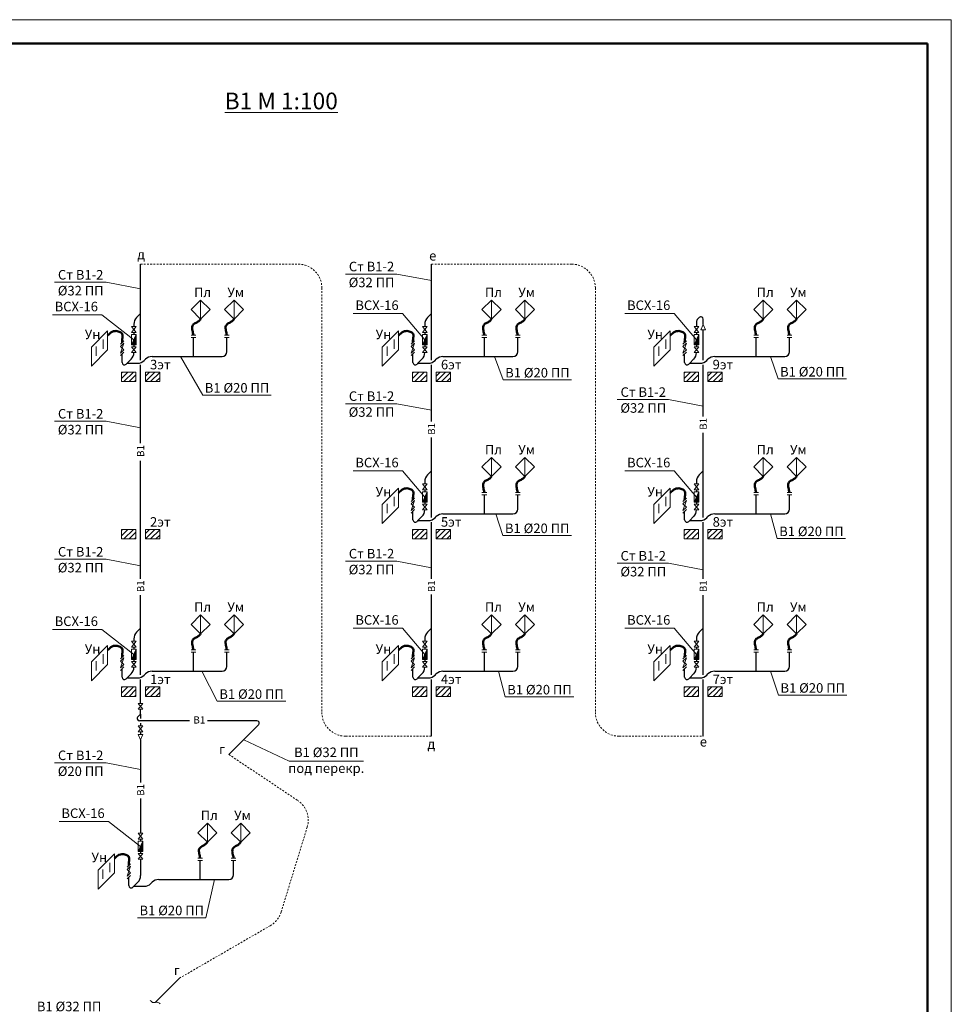
# Model space of a CAD drawing. Units: millimetres. Extents: x -16 to 2576, y 284 to 1576.
# Drawn here: x 1181 to 1376, y 497 to 704 of the extents above; entities that cross this region are included whole.
import ezdxf

# ---------------------------------------------------------------- set-up
doc = ezdxf.new("R2010")
doc.units = ezdxf.units.MM
doc.header["$LTSCALE"] = 0.5
doc.linetypes.add('JIS_02_0.7', pattern=[1.35, 0.75, -0.6])
doc.layers.get('0').update_dxf_attribs({"lineweight": 15})
doc.layers.add('В1', color=150, linetype='Continuous', lineweight=30)
doc.styles.add('ГОСТ20', font='isocpeui.ttf', dxfattribs={"height": 2})
doc.styles.add('ГОСТ25', font='isocpeui.ttf', dxfattribs={"height": 2.5})

msp = doc.modelspace()

# ---------------------------------------------------------------- hatches: boundary and pattern name
at = {"lineweight": 5}
h = msp.add_hatch(dxfattribs=at)
h.set_pattern_fill('ANSI31', color=256, scale=0.25, style=0)
h.set_pattern_definition([(45, (-118.503, 181.9414), (-0.561266, 0.561266), [])])
h.paths.add_polyline_path([(1202.305, 629.65), (1202.305, 627.65), (1205.305, 627.65), (1205.305, 629.65)])
h.paths.add_polyline_path([(1207.305, 629.65), (1207.305, 627.65), (1210.305, 627.65), (1210.305, 629.65)])
h = msp.add_hatch(dxfattribs=at)
h.set_pattern_fill('ANSI31', color=256, scale=0.25, style=0)
h.set_pattern_definition([(45, (-57.50654, 181.9414), (-0.561266, 0.561266), [])])
h.paths.add_polyline_path([(1263.301, 629.65), (1263.301, 627.65), (1266.301, 627.65), (1266.301, 629.65)])
h.paths.add_polyline_path([(1268.301, 629.65), (1268.301, 627.65), (1271.301, 627.65), (1271.301, 629.65)])
h = msp.add_hatch(dxfattribs=at)
h.set_pattern_fill('ANSI31', color=256, scale=0.25, style=0)
h.set_pattern_definition([(45, (-0.5285, 181.9414), (-0.561266, 0.561266), [])])
h.paths.add_polyline_path([(1320.279, 629.65), (1320.279, 627.65), (1323.279, 627.65), (1323.279, 629.65)])
h.paths.add_polyline_path([(1325.279, 629.65), (1325.279, 627.65), (1328.279, 627.65), (1328.279, 629.65)])
h = msp.add_hatch(dxfattribs=at)
h.set_pattern_fill('ANSI31', color=256, scale=0.25, style=0)
h.set_pattern_definition([(45, (-118.503, 148.9414), (-0.561266, 0.561266), [])])
h.paths.add_polyline_path([(1202.305, 596.65), (1202.305, 594.65), (1205.305, 594.65), (1205.305, 596.65)])
h.paths.add_polyline_path([(1207.305, 596.65), (1207.305, 594.65), (1210.305, 594.65), (1210.305, 596.65)])
h = msp.add_hatch(dxfattribs=at)
h.set_pattern_fill('ANSI31', color=256, scale=0.25, style=0)
h.set_pattern_definition([(45, (-57.50654, 148.9414), (-0.561266, 0.561266), [])])
h.paths.add_polyline_path([(1263.301, 596.65), (1263.301, 594.65), (1266.301, 594.65), (1266.301, 596.65)])
h.paths.add_polyline_path([(1268.301, 596.65), (1268.301, 594.65), (1271.301, 594.65), (1271.301, 596.65)])
h = msp.add_hatch(dxfattribs=at)
h.set_pattern_fill('ANSI31', color=256, scale=0.25, style=0)
h.set_pattern_definition([(45, (-0.5285, 148.9414), (-0.561266, 0.561266), [])])
h.paths.add_polyline_path([(1320.279, 596.65), (1320.279, 594.65), (1323.279, 594.65), (1323.279, 596.65)])
h.paths.add_polyline_path([(1325.279, 596.65), (1325.279, 594.65), (1328.279, 594.65), (1328.279, 596.65)])
h = msp.add_hatch(dxfattribs=at)
h.set_pattern_fill('ANSI31', color=256, scale=0.25, style=0)
h.set_pattern_definition([(45, (-118.503, 115.9414), (-0.561266, 0.561266), [])])
h.paths.add_polyline_path([(1202.305, 563.65), (1202.305, 561.65), (1205.305, 561.65), (1205.305, 563.65)])
h.paths.add_polyline_path([(1207.305, 563.65), (1207.305, 561.65), (1210.305, 561.65), (1210.305, 563.65)])
h = msp.add_hatch(dxfattribs=at)
h.set_pattern_fill('ANSI31', color=256, scale=0.25, style=0)
h.set_pattern_definition([(45, (-57.50654, 115.9414), (-0.561266, 0.561266), [])])
h.paths.add_polyline_path([(1263.301, 563.65), (1263.301, 561.65), (1266.301, 561.65), (1266.301, 563.65)])
h.paths.add_polyline_path([(1268.301, 563.65), (1268.301, 561.65), (1271.301, 561.65), (1271.301, 563.65)])
h = msp.add_hatch(dxfattribs=at)
h.set_pattern_fill('ANSI31', color=256, scale=0.25, style=0)
h.set_pattern_definition([(45, (-0.5285, 115.9414), (-0.561266, 0.561266), [])])
h.paths.add_polyline_path([(1320.279, 563.65), (1320.279, 561.65), (1323.279, 561.65), (1323.279, 563.65)])
h.paths.add_polyline_path([(1325.279, 563.65), (1325.279, 561.65), (1328.279, 561.65), (1328.279, 563.65)])
at = {"layer": 'В1'}
for points in [[(1204.391, 635.352), (1205.391, 635.352), (1205.391, 637.552)], [(1265.387, 635.352), (1266.387, 635.352), (1266.387, 637.552)], [(1322.365, 635.352), (1323.365, 635.352), (1323.365, 637.552)], [(1265.387, 602.352), (1266.387, 602.352), (1266.387, 604.552)], [(1322.365, 602.352), (1323.365, 602.352), (1323.365, 604.552)], [(1204.391, 569.352), (1205.391, 569.352), (1205.391, 571.552)], [(1265.387, 569.352), (1266.387, 569.352), (1266.387, 571.552)], [(1322.365, 569.352), (1323.365, 569.352), (1323.365, 571.552)], [(1205.805, 529.091), (1206.805, 529.091), (1206.805, 531.291)]]:
    msp.add_hatch(color=256, dxfattribs=at).paths.add_polyline_path(points)

# ---------------------------------------------------------------- linework, layer by layer
at = {"lineweight": 50}
for p, q in [((1099.305, 698.562), (1371.305, 698.562)), ((1371.305, 698.562), (1371.305, 288.562))]:
    msp.add_line(p, q, dxfattribs=at)
at = {"color": 2, "linetype": 'JIS_02_0.7', "lineweight": 9}
for p, q in [((1206.305, 652.293), (1239.321, 652.293)), ((1267.301, 652.293), (1296.669, 652.293)), ((1244.321, 647.293), (1244.321, 558.293)), ((1301.669, 647.293), (1301.669, 558.293)), ((1249.321, 553.293), (1267.301, 553.293)), ((1306.669, 553.293), (1324.279, 553.293)), ((1224.82, 549.446), (1239.232, 539.831)), ((1241.236, 534.203), (1235.772, 516.412)), ((1214.447, 502.543), (1233.494, 513.551))]:
    msp.add_line(p, q, dxfattribs=at)
for p, q in [((1216.893, 642.752), (1218.893, 644.752)), ((1218.893, 644.752), (1220.893, 642.752)), ((1218.893, 640.752), (1218.893, 644.752)), ((1223.893, 642.752), (1225.893, 644.752)), ((1225.893, 644.752), (1227.893, 642.752)), ((1225.893, 640.752), (1225.893, 644.752)), ((1277.89, 642.752), (1279.89, 644.752)), ((1279.89, 644.752), (1281.89, 642.752)), ((1279.89, 640.752), (1279.89, 644.752)), ((1284.89, 642.752), (1286.89, 644.752)), ((1286.89, 644.752), (1288.89, 642.752)), ((1286.89, 640.752), (1286.89, 644.752)), ((1334.868, 642.752), (1336.868, 644.752)), ((1336.868, 644.752), (1338.868, 642.752)), ((1336.868, 640.752), (1336.868, 644.752)), ((1341.868, 642.752), (1343.868, 644.752)), ((1343.868, 644.752), (1345.868, 642.752)), ((1343.868, 640.752), (1343.868, 644.752)), ((1218.893, 640.752), (1216.893, 642.752)), ((1220.893, 642.752), (1218.893, 640.752)), ((1225.893, 640.752), (1223.893, 642.752)), ((1227.893, 642.752), (1225.893, 640.752)), ((1279.89, 640.752), (1277.89, 642.752)), ((1281.89, 642.752), (1279.89, 640.752)), ((1286.89, 640.752), (1284.89, 642.752)), ((1288.89, 642.752), (1286.89, 640.752)), ((1336.868, 640.752), (1334.868, 642.752)), ((1338.868, 642.752), (1336.868, 640.752)), ((1343.868, 640.752), (1341.868, 642.752)), ((1345.868, 642.752), (1343.868, 640.752)), ((1195.975, 634.881), (1199.393, 638.3)), ((1199.393, 634.3), (1199.393, 638.3)), ((1256.971, 634.881), (1260.39, 638.3)), ((1260.39, 634.3), (1260.39, 638.3)), ((1313.949, 634.881), (1317.368, 638.3)), ((1317.368, 634.3), (1317.368, 638.3)), ((1198.458, 636.462), (1198.458, 634.503)), ((1259.455, 636.462), (1259.455, 634.503)), ((1316.433, 636.462), (1316.433, 634.503)), ((1195.975, 630.881), (1195.975, 634.881)), ((1195.975, 630.881), (1199.393, 634.3)), ((1197, 635.004), (1197, 633.045)), ((1256.971, 630.881), (1256.971, 634.881)), ((1256.971, 630.881), (1260.39, 634.3)), ((1257.997, 635.004), (1257.997, 633.045)), ((1313.949, 630.881), (1313.949, 634.881)), ((1313.949, 630.881), (1317.368, 634.3)), ((1314.975, 635.004), (1314.975, 633.045)), ((1202.305, 627.65), (1202.305, 629.65)), ((1202.305, 629.65), (1205.305, 629.65)), ((1205.305, 629.65), (1205.305, 627.65)), ((1207.305, 629.65), (1207.305, 627.65)), ((1210.305, 629.65), (1207.305, 629.65)), ((1210.305, 627.65), (1210.305, 629.65)), ((1263.301, 627.65), (1263.301, 629.65)), ((1263.301, 629.65), (1266.301, 629.65)), ((1266.301, 629.65), (1266.301, 627.65)), ((1268.301, 629.65), (1268.301, 627.65)), ((1271.301, 629.65), (1268.301, 629.65)), ((1271.301, 627.65), (1271.301, 629.65)), ((1320.279, 627.65), (1320.279, 629.65)), ((1320.279, 629.65), (1323.279, 629.65)), ((1323.279, 629.65), (1323.279, 627.65)), ((1325.279, 629.65), (1325.279, 627.65)), ((1328.279, 629.65), (1325.279, 629.65)), ((1328.279, 627.65), (1328.279, 629.65)), ((1205.305, 627.65), (1202.305, 627.65)), ((1207.305, 627.65), (1210.305, 627.65)), ((1266.301, 627.65), (1263.301, 627.65)), ((1268.301, 627.65), (1271.301, 627.65)), ((1323.279, 627.65), (1320.279, 627.65)), ((1325.279, 627.65), (1328.279, 627.65)), ((1277.89, 609.752), (1279.89, 611.752)), ((1279.89, 611.752), (1281.89, 609.752)), ((1279.89, 607.752), (1279.89, 611.752)), ((1284.89, 609.752), (1286.89, 611.752)), ((1286.89, 611.752), (1288.89, 609.752)), ((1286.89, 607.752), (1286.89, 611.752)), ((1334.868, 609.752), (1336.868, 611.752)), ((1336.868, 611.752), (1338.868, 609.752)), ((1336.868, 607.752), (1336.868, 611.752)), ((1341.868, 609.752), (1343.868, 611.752)), ((1343.868, 611.752), (1345.868, 609.752)), ((1343.868, 607.752), (1343.868, 611.752)), ((1279.89, 607.752), (1277.89, 609.752)), ((1281.89, 609.752), (1279.89, 607.752)), ((1286.89, 607.752), (1284.89, 609.752)), ((1288.89, 609.752), (1286.89, 607.752)), ((1336.868, 607.752), (1334.868, 609.752)), ((1338.868, 609.752), (1336.868, 607.752)), ((1343.868, 607.752), (1341.868, 609.752)), ((1345.868, 609.752), (1343.868, 607.752)), ((1256.971, 601.881), (1260.39, 605.3)), ((1260.39, 601.3), (1260.39, 605.3)), ((1313.949, 601.881), (1317.368, 605.3)), ((1317.368, 601.3), (1317.368, 605.3)), ((1259.455, 603.462), (1259.455, 601.503)), ((1316.433, 603.462), (1316.433, 601.503)), ((1256.971, 597.881), (1256.971, 601.881)), ((1256.971, 597.881), (1260.39, 601.3)), ((1257.997, 602.004), (1257.997, 600.045)), ((1313.949, 597.881), (1313.949, 601.881)), ((1313.949, 597.881), (1317.368, 601.3)), ((1314.975, 602.004), (1314.975, 600.045)), ((1202.305, 594.65), (1202.305, 596.65)), ((1202.305, 596.65), (1205.305, 596.65)), ((1205.305, 596.65), (1205.305, 594.65)), ((1207.305, 596.65), (1207.305, 594.65)), ((1210.305, 596.65), (1207.305, 596.65)), ((1210.305, 594.65), (1210.305, 596.65)), ((1263.301, 594.65), (1263.301, 596.65)), ((1263.301, 596.65), (1266.301, 596.65)), ((1266.301, 596.65), (1266.301, 594.65)), ((1268.301, 596.65), (1268.301, 594.65)), ((1271.301, 596.65), (1268.301, 596.65)), ((1271.301, 594.65), (1271.301, 596.65)), ((1320.279, 594.65), (1320.279, 596.65)), ((1320.279, 596.65), (1323.279, 596.65)), ((1323.279, 596.65), (1323.279, 594.65)), ((1325.279, 596.65), (1325.279, 594.65)), ((1328.279, 596.65), (1325.279, 596.65)), ((1328.279, 594.65), (1328.279, 596.65)), ((1205.305, 594.65), (1202.305, 594.65)), ((1207.305, 594.65), (1210.305, 594.65)), ((1266.301, 594.65), (1263.301, 594.65)), ((1268.301, 594.65), (1271.301, 594.65)), ((1323.279, 594.65), (1320.279, 594.65)), ((1325.279, 594.65), (1328.279, 594.65)), ((1216.893, 576.752), (1218.893, 578.752)), ((1218.893, 578.752), (1220.893, 576.752)), ((1218.893, 574.752), (1218.893, 578.752)), ((1223.893, 576.752), (1225.893, 578.752)), ((1225.893, 578.752), (1227.893, 576.752)), ((1225.893, 574.752), (1225.893, 578.752)), ((1277.89, 576.752), (1279.89, 578.752)), ((1279.89, 578.752), (1281.89, 576.752)), ((1279.89, 574.752), (1279.89, 578.752)), ((1284.89, 576.752), (1286.89, 578.752)), ((1286.89, 578.752), (1288.89, 576.752)), ((1286.89, 574.752), (1286.89, 578.752)), ((1334.868, 576.752), (1336.868, 578.752)), ((1336.868, 578.752), (1338.868, 576.752)), ((1336.868, 574.752), (1336.868, 578.752)), ((1341.868, 576.752), (1343.868, 578.752)), ((1343.868, 578.752), (1345.868, 576.752)), ((1343.868, 574.752), (1343.868, 578.752)), ((1218.893, 574.752), (1216.893, 576.752)), ((1220.893, 576.752), (1218.893, 574.752)), ((1225.893, 574.752), (1223.893, 576.752)), ((1227.893, 576.752), (1225.893, 574.752)), ((1279.89, 574.752), (1277.89, 576.752)), ((1281.89, 576.752), (1279.89, 574.752)), ((1286.89, 574.752), (1284.89, 576.752)), ((1288.89, 576.752), (1286.89, 574.752)), ((1336.868, 574.752), (1334.868, 576.752)), ((1338.868, 576.752), (1336.868, 574.752)), ((1343.868, 574.752), (1341.868, 576.752)), ((1345.868, 576.752), (1343.868, 574.752)), ((1195.975, 568.881), (1199.393, 572.3)), ((1199.393, 568.3), (1199.393, 572.3)), ((1256.971, 568.881), (1260.39, 572.3)), ((1260.39, 568.3), (1260.39, 572.3)), ((1313.949, 568.881), (1317.368, 572.3)), ((1317.368, 568.3), (1317.368, 572.3)), ((1198.458, 570.462), (1198.458, 568.503)), ((1259.455, 570.462), (1259.455, 568.503)), ((1316.433, 570.462), (1316.433, 568.503)), ((1195.975, 564.881), (1195.975, 568.881)), ((1195.975, 564.881), (1199.393, 568.3)), ((1197, 569.004), (1197, 567.045)), ((1256.971, 564.881), (1256.971, 568.881)), ((1256.971, 564.881), (1260.39, 568.3)), ((1257.997, 569.004), (1257.997, 567.045)), ((1313.949, 564.881), (1313.949, 568.881)), ((1313.949, 564.881), (1317.368, 568.3)), ((1314.975, 569.004), (1314.975, 567.045)), ((1202.305, 561.65), (1202.305, 563.65)), ((1202.305, 563.65), (1205.305, 563.65)), ((1205.305, 563.65), (1205.305, 561.65)), ((1207.305, 563.65), (1207.305, 561.65)), ((1210.305, 563.65), (1207.305, 563.65)), ((1210.305, 561.65), (1210.305, 563.65)), ((1263.301, 561.65), (1263.301, 563.65)), ((1263.301, 563.65), (1266.301, 563.65)), ((1266.301, 563.65), (1266.301, 561.65)), ((1268.301, 563.65), (1268.301, 561.65)), ((1271.301, 563.65), (1268.301, 563.65)), ((1271.301, 561.65), (1271.301, 563.65)), ((1320.279, 561.65), (1320.279, 563.65)), ((1320.279, 563.65), (1323.279, 563.65)), ((1323.279, 563.65), (1323.279, 561.65)), ((1325.279, 563.65), (1325.279, 561.65)), ((1328.279, 563.65), (1325.279, 563.65)), ((1328.279, 561.65), (1328.279, 563.65)), ((1205.305, 561.65), (1202.305, 561.65)), ((1207.305, 561.65), (1210.305, 561.65)), ((1266.301, 561.65), (1263.301, 561.65)), ((1268.301, 561.65), (1271.301, 561.65)), ((1323.279, 561.65), (1320.279, 561.65)), ((1325.279, 561.65), (1328.279, 561.65)), ((1218.308, 533.055), (1220.308, 535.055)), ((1220.308, 535.055), (1222.308, 533.055)), ((1220.308, 531.055), (1220.308, 535.055)), ((1225.308, 533.055), (1227.308, 535.055)), ((1227.308, 535.055), (1229.308, 533.055)), ((1227.308, 531.055), (1227.308, 535.055)), ((1220.308, 531.055), (1218.308, 533.055)), ((1222.308, 533.055), (1220.308, 531.055)), ((1227.308, 531.055), (1225.308, 533.055)), ((1229.308, 533.055), (1227.308, 531.055)), ((1197.389, 525.184), (1200.808, 528.603)), ((1199.872, 526.764), (1199.872, 524.805)), ((1200.808, 524.603), (1200.808, 528.603)), ((1197.389, 521.184), (1197.389, 525.184)), ((1197.389, 521.184), (1200.808, 524.603)), ((1198.415, 525.306), (1198.415, 523.348))]:
    msp.add_line(p, q)
for centre, start, end in [((1239.321, 647.293), 0, 90), ((1296.669, 647.293), 0, 90), ((1249.321, 558.293), 180, 270), ((1306.669, 558.293), 180, 270), ((1236.457, 535.671), 342.92667, 56.29116), ((1230.992, 517.88), 300.02477, 342.92667)]:
    msp.add_arc(centre, 5, start, end, dxfattribs=at)
at = {"layer": 'Defpoints', "color": 2, "lineweight": 0}
for p, q in [((1079.305, 703.562), (1376.305, 703.562)), ((1376.305, 703.562), (1376.305, 283.562))]:
    msp.add_line(p, q, dxfattribs=at)
at = {"layer": 'В1'}
for p, q in [((1206.305, 641.936), (1206.305, 652.293)), ((1267.301, 641.936), (1267.301, 652.293)), ((1206.305, 641.936), (1205.476, 641.108)), ((1206.305, 632.166), (1206.305, 641.936)), ((1267.301, 641.936), (1266.473, 641.108)), ((1267.301, 632.166), (1267.301, 641.936)), ((1323.426, 641.083), (1323.158, 640.815)), ((1324.279, 639.639), (1324.279, 640.729)), ((1204.891, 639.693), (1204.891, 639.191)), ((1265.887, 639.693), (1265.887, 639.191)), ((1322.865, 640.108), (1322.865, 639.191)), ((1324.279, 632.166), (1324.279, 638.515)), ((1204.891, 637.991), (1204.891, 637.552)), ((1204.891, 637.991), (1204.891, 637.552)), ((1217.391, 632.928), (1217.391, 636.928)), ((1224.391, 633.928), (1224.391, 636.928)), ((1265.887, 637.991), (1265.887, 637.552)), ((1265.887, 637.991), (1265.887, 637.552)), ((1278.387, 632.928), (1278.387, 636.928)), ((1285.387, 633.928), (1285.387, 636.928)), ((1322.865, 637.991), (1322.865, 637.552)), ((1322.865, 637.991), (1322.865, 637.552)), ((1335.365, 632.928), (1335.365, 636.928)), ((1342.365, 633.928), (1342.365, 636.928)), ((1204.891, 635.352), (1204.891, 634.957)), ((1204.891, 635.352), (1204.891, 634.957)), ((1265.887, 635.352), (1265.887, 634.957)), ((1265.887, 635.352), (1265.887, 634.957)), ((1322.865, 635.352), (1322.865, 634.957)), ((1322.865, 635.352), (1322.865, 634.957)), ((1202.416, 631.66), (1202.416, 633.453)), ((1204.305, 632.342), (1203.476, 631.514)), ((1207.062, 632.1), (1207.305, 632.342)), ((1208.719, 632.928), (1217.391, 632.928)), ((1217.391, 632.928), (1223.391, 632.928)), ((1263.412, 631.66), (1263.412, 633.453)), ((1265.301, 632.342), (1264.473, 631.514)), ((1268.059, 632.1), (1268.301, 632.342)), ((1269.715, 632.928), (1278.387, 632.928)), ((1278.387, 632.928), (1284.387, 632.928)), ((1320.39, 631.66), (1320.39, 633.453)), ((1322.279, 632.342), (1321.451, 631.514)), ((1325.037, 632.1), (1325.279, 632.342)), ((1326.694, 632.928), (1335.365, 632.928)), ((1335.365, 632.928), (1341.365, 632.928)), ((1203.476, 631.514), (1203.269, 631.307)), ((1203.476, 631.514), (1205.648, 631.514)), ((1206.305, 629.65), (1206.305, 631.166)), ((1264.473, 631.514), (1264.266, 631.307)), ((1264.473, 631.514), (1266.644, 631.514)), ((1267.301, 629.65), (1267.301, 631.166)), ((1321.451, 631.514), (1321.244, 631.307)), ((1321.451, 631.514), (1323.622, 631.514)), ((1324.279, 629.65), (1324.279, 631.166)), ((1206.305, 614.759), (1206.305, 629.65)), ((1267.301, 619.293), (1267.301, 629.65)), ((1324.279, 620.315), (1324.279, 629.65)), ((1267.301, 608.936), (1267.301, 615.949)), ((1324.279, 608.936), (1324.279, 616.912)), ((1206.305, 596.65), (1206.305, 611.076)), ((1267.301, 608.936), (1266.473, 608.108)), ((1267.301, 599.166), (1267.301, 608.936)), ((1324.279, 608.936), (1323.451, 608.108)), ((1324.279, 599.166), (1324.279, 608.936)), ((1265.887, 606.693), (1265.887, 606.191)), ((1322.865, 606.693), (1322.865, 606.191)), ((1265.887, 604.991), (1265.887, 604.552)), ((1265.887, 604.991), (1265.887, 604.552)), ((1278.387, 599.928), (1278.387, 603.928)), ((1285.387, 600.928), (1285.387, 603.928)), ((1322.865, 604.991), (1322.865, 604.552)), ((1322.865, 604.991), (1322.865, 604.552)), ((1335.365, 599.928), (1335.365, 603.928)), ((1342.365, 600.928), (1342.365, 603.928)), ((1265.887, 602.352), (1265.887, 601.957)), ((1265.887, 602.352), (1265.887, 601.957)), ((1322.865, 602.352), (1322.865, 601.957)), ((1322.865, 602.352), (1322.865, 601.957)), ((1263.412, 598.66), (1263.412, 600.453)), ((1265.301, 599.342), (1264.473, 598.514)), ((1268.059, 599.1), (1268.301, 599.342)), ((1269.715, 599.928), (1278.387, 599.928)), ((1278.387, 599.928), (1284.387, 599.928)), ((1320.39, 598.66), (1320.39, 600.453)), ((1322.279, 599.342), (1321.451, 598.514)), ((1325.037, 599.1), (1325.279, 599.342)), ((1326.694, 599.928), (1335.365, 599.928)), ((1335.365, 599.928), (1341.365, 599.928)), ((1264.473, 598.514), (1264.266, 598.307)), ((1264.473, 598.514), (1266.644, 598.514)), ((1267.301, 596.65), (1267.301, 598.166)), ((1321.451, 598.514), (1321.244, 598.307)), ((1321.451, 598.514), (1323.622, 598.514)), ((1324.279, 596.65), (1324.279, 598.166)), ((1206.305, 586.293), (1206.305, 596.65)), ((1267.301, 586.293), (1267.301, 596.65)), ((1324.279, 586.293), (1324.279, 596.65)), ((1206.305, 575.936), (1206.305, 582.903)), ((1267.301, 575.936), (1267.301, 582.984)), ((1324.279, 575.936), (1324.279, 582.863)), ((1206.305, 575.936), (1205.476, 575.108)), ((1206.305, 566.166), (1206.305, 575.936)), ((1267.301, 575.936), (1266.473, 575.108)), ((1267.301, 566.166), (1267.301, 575.936)), ((1324.279, 575.936), (1323.451, 575.108)), ((1324.279, 566.166), (1324.279, 575.936)), ((1204.891, 573.693), (1204.891, 573.191)), ((1265.887, 573.693), (1265.887, 573.191)), ((1322.865, 573.693), (1322.865, 573.191)), ((1204.891, 571.991), (1204.891, 571.552)), ((1204.891, 571.991), (1204.891, 571.552)), ((1217.391, 566.928), (1217.391, 570.928)), ((1224.391, 567.928), (1224.391, 570.928)), ((1265.887, 571.991), (1265.887, 571.552)), ((1265.887, 571.991), (1265.887, 571.552)), ((1278.387, 566.928), (1278.387, 570.928)), ((1285.387, 567.928), (1285.387, 570.928)), ((1322.865, 571.991), (1322.865, 571.552)), ((1322.865, 571.991), (1322.865, 571.552)), ((1335.365, 566.928), (1335.365, 570.928)), ((1342.365, 567.928), (1342.365, 570.928)), ((1204.891, 569.352), (1204.891, 568.957)), ((1204.891, 569.352), (1204.891, 568.957)), ((1265.887, 569.352), (1265.887, 568.957)), ((1265.887, 569.352), (1265.887, 568.957)), ((1322.865, 569.352), (1322.865, 568.957)), ((1322.865, 569.352), (1322.865, 568.957)), ((1202.416, 565.66), (1202.416, 567.453)), ((1204.305, 566.342), (1203.476, 565.514)), ((1207.062, 566.1), (1207.305, 566.342)), ((1208.719, 566.928), (1217.391, 566.928)), ((1217.391, 566.928), (1223.391, 566.928)), ((1263.412, 565.66), (1263.412, 567.453)), ((1265.301, 566.342), (1264.473, 565.514)), ((1268.059, 566.1), (1268.301, 566.342)), ((1269.715, 566.928), (1278.387, 566.928)), ((1278.387, 566.928), (1284.387, 566.928)), ((1320.39, 565.66), (1320.39, 567.453)), ((1322.279, 566.342), (1321.451, 565.514)), ((1325.037, 566.1), (1325.279, 566.342)), ((1326.694, 566.928), (1335.365, 566.928)), ((1335.365, 566.928), (1341.365, 566.928)), ((1203.476, 565.514), (1203.269, 565.307)), ((1203.476, 565.514), (1205.648, 565.514)), ((1206.305, 563.65), (1206.305, 565.166)), ((1264.473, 565.514), (1264.266, 565.307)), ((1264.473, 565.514), (1266.644, 565.514)), ((1267.301, 563.65), (1267.301, 565.166)), ((1321.451, 565.514), (1321.244, 565.307)), ((1321.451, 565.514), (1323.622, 565.514)), ((1324.279, 563.65), (1324.279, 565.166)), ((1206.305, 560.131), (1206.305, 563.65)), ((1267.301, 553.293), (1267.301, 563.65)), ((1324.279, 553.293), (1324.279, 563.65)), ((1205.744, 557.37), (1206.305, 557.931)), ((1206.305, 557.931), (1206.305, 558.931)), ((1206.305, 557.931), (1206.305, 557.017)), ((1216.575, 556.517), (1206.098, 556.517)), ((1206.305, 556.017), (1206.305, 555.431)), ((1230.683, 556.517), (1220.337, 556.517)), ((1224.82, 549.446), (1231.037, 555.663)), ((1206.305, 554.231), (1206.305, 553.629)), ((1206.305, 552.505), (1206.305, 543.58)), ((1206.305, 540.257), (1206.305, 532.929)), ((1206.305, 531.729), (1206.305, 531.291)), ((1206.305, 531.729), (1206.305, 531.291)), ((1206.305, 529.091), (1206.305, 528.695)), ((1206.305, 529.091), (1206.305, 528.695)), ((1206.305, 527.495), (1206.305, 524.059)), ((1218.805, 523.231), (1218.805, 527.231)), ((1225.805, 524.231), (1225.805, 527.231)), ((1203.83, 521.963), (1203.83, 523.756)), ((1205.719, 522.645), (1204.891, 521.817)), ((1208.476, 522.402), (1208.719, 522.645)), ((1210.133, 523.231), (1218.805, 523.231)), ((1218.805, 523.231), (1224.805, 523.231)), ((1204.891, 521.817), (1204.683, 521.61)), ((1204.891, 521.817), (1207.062, 521.817)), ((1209.35, 497.446), (1214.447, 502.543))]:
    msp.add_line(p, q, dxfattribs=at)
at = {"layer": 'В1', "lineweight": 9}
for p, q in [((1188.257, 648.481), (1199.052, 648.481)), ((1199.052, 648.481), (1206.305, 647.115)), ((1249.254, 650.215), (1260.048, 650.215)), ((1260.048, 650.215), (1267.301, 648.848)), ((1187.83, 641.677), (1198.16, 641.677)), ((1198.16, 641.677), (1204.891, 636.452)), ((1250.883, 641.954), (1261.213, 641.954)), ((1261.213, 641.954), (1265.887, 636.452)), ((1307.861, 641.954), (1318.191, 641.954)), ((1318.191, 641.954), (1322.865, 636.452)), ((1219.337, 624.833), (1214.693, 632.928)), ((1282.325, 628.007), (1280.534, 632.928)), ((1339.972, 628.214), (1338.365, 632.928)), ((1282.325, 628.007), (1296.686, 628.007)), ((1339.972, 628.214), (1354.334, 628.214)), ((1219.337, 624.833), (1233.698, 624.833)), ((1306.232, 623.88), (1317.026, 623.88)), ((1317.026, 623.88), (1324.279, 622.513)), ((1249.254, 623.028), (1260.048, 623.028)), ((1260.048, 623.028), (1267.301, 621.661)), ((1188.257, 619.329), (1199.052, 619.329)), ((1199.052, 619.329), (1206.305, 617.963)), ((1250.883, 608.954), (1261.213, 608.954)), ((1261.213, 608.954), (1265.887, 603.452)), ((1307.861, 608.954), (1318.191, 608.954)), ((1318.191, 608.954), (1322.865, 603.452)), ((1282.281, 595.373), (1280.791, 599.928)), ((1339.782, 594.734), (1338.365, 599.928)), ((1282.281, 595.373), (1296.642, 595.373)), ((1339.782, 594.734), (1354.144, 594.734)), ((1188.257, 590.391), (1199.052, 590.391)), ((1199.052, 590.391), (1206.305, 589.024)), ((1249.254, 589.99), (1260.048, 589.99)), ((1260.048, 589.99), (1267.301, 588.624)), ((1306.232, 589.55), (1317.026, 589.55)), ((1317.026, 589.55), (1324.279, 588.184)), ((1187.83, 575.677), (1198.16, 575.677)), ((1198.16, 575.677), (1204.891, 570.452)), ((1250.883, 575.954), (1261.213, 575.954)), ((1261.213, 575.954), (1265.887, 570.452)), ((1307.861, 575.954), (1318.191, 575.954)), ((1318.191, 575.954), (1322.865, 570.452)), ((1222.385, 560.61), (1219.15, 566.928)), ((1282.758, 561.537), (1281.387, 566.928)), ((1340.06, 561.895), (1338.365, 566.928)), ((1340.06, 561.895), (1354.421, 561.895)), ((1222.385, 560.61), (1236.746, 560.61)), ((1282.758, 561.537), (1297.119, 561.537)), ((1237.471, 548.065), (1227.928, 552.554)), ((1188.257, 547.698), (1199.052, 547.698)), ((1199.052, 547.698), (1206.305, 546.331)), ((1237.471, 548.065), (1253.038, 548.065)), ((1189.244, 535.415), (1199.574, 535.415)), ((1199.574, 535.415), (1206.305, 530.191)), ((1220.012, 515.231), (1221.805, 523.231)), ((1205.651, 515.231), (1220.012, 515.231))]:
    msp.add_line(p, q, dxfattribs=at)
at = {"layer": 'В1', "lineweight": 15}
for p, q in [((1204.391, 639.191), (1205.391, 639.191)), ((1205.391, 639.191), (1204.391, 637.991)), ((1205.391, 637.991), (1204.391, 639.191)), ((1265.387, 639.191), (1266.387, 639.191)), ((1266.387, 639.191), (1265.387, 637.991)), ((1266.387, 637.991), (1265.387, 639.191)), ((1322.365, 639.191), (1323.365, 639.191)), ((1323.365, 639.191), (1322.365, 637.991)), ((1323.365, 637.991), (1322.365, 639.191)), ((1323.779, 638.515), (1324.279, 639.639)), ((1324.779, 638.515), (1323.779, 638.515)), ((1324.279, 639.639), (1324.779, 638.515)), ((1202.062, 635.507), (1202.769, 636.214)), ((1204.391, 637.991), (1205.391, 637.991)), ((1204.391, 637.552), (1205.391, 637.552)), ((1205.391, 637.552), (1204.391, 635.352)), ((1204.391, 635.352), (1204.391, 637.552)), ((1205.391, 635.352), (1205.391, 637.552)), ((1216.891, 637.428), (1217.891, 637.428)), ((1216.891, 636.928), (1217.891, 636.928)), ((1223.891, 637.428), (1224.891, 637.428)), ((1223.891, 636.928), (1224.891, 636.928)), ((1263.059, 635.507), (1263.766, 636.214)), ((1265.387, 637.991), (1266.387, 637.991)), ((1265.387, 637.552), (1266.387, 637.552)), ((1266.387, 637.552), (1265.387, 635.352)), ((1265.387, 635.352), (1265.387, 637.552)), ((1266.387, 635.352), (1266.387, 637.552)), ((1277.887, 637.428), (1278.887, 637.428)), ((1277.887, 636.928), (1278.887, 636.928)), ((1284.887, 637.428), (1285.887, 637.428)), ((1284.887, 636.928), (1285.887, 636.928)), ((1320.037, 635.507), (1320.744, 636.214)), ((1322.365, 637.991), (1323.365, 637.991)), ((1322.365, 637.552), (1323.365, 637.552)), ((1323.365, 637.552), (1322.365, 635.352)), ((1322.365, 635.352), (1322.365, 637.552)), ((1323.365, 635.352), (1323.365, 637.552)), ((1334.865, 637.428), (1335.865, 637.428)), ((1334.865, 636.928), (1335.865, 636.928)), ((1341.865, 637.428), (1342.865, 637.428)), ((1341.865, 636.928), (1342.865, 636.928)), ((1202.062, 635.007), (1202.769, 635.714)), ((1202.769, 635.714), (1202.062, 633.6)), ((1202.062, 635.007), (1202.769, 634.307)), ((1202.062, 633.6), (1202.769, 634.307)), ((1204.391, 635.352), (1205.391, 635.352)), ((1204.391, 634.957), (1205.391, 634.957)), ((1205.391, 634.957), (1204.391, 633.757)), ((1205.391, 633.757), (1204.391, 634.957)), ((1263.059, 635.007), (1263.766, 635.714)), ((1263.766, 635.714), (1263.059, 633.6)), ((1263.059, 635.007), (1263.766, 634.307)), ((1263.059, 633.6), (1263.766, 634.307)), ((1265.387, 635.352), (1266.387, 635.352)), ((1265.387, 634.957), (1266.387, 634.957)), ((1266.387, 634.957), (1265.387, 633.757)), ((1266.387, 633.757), (1265.387, 634.957)), ((1320.037, 635.007), (1320.744, 635.714)), ((1320.744, 635.714), (1320.037, 633.6)), ((1320.037, 635.007), (1320.744, 634.307)), ((1320.037, 633.6), (1320.744, 634.307)), ((1322.365, 635.352), (1323.365, 635.352)), ((1322.365, 634.957), (1323.365, 634.957)), ((1323.365, 634.957), (1322.365, 633.757)), ((1323.365, 633.757), (1322.365, 634.957)), ((1202.062, 633.1), (1202.769, 633.807)), ((1204.391, 633.757), (1205.391, 633.757)), ((1263.059, 633.1), (1263.766, 633.807)), ((1265.387, 633.757), (1266.387, 633.757)), ((1320.037, 633.1), (1320.744, 633.807)), ((1322.365, 633.757), (1323.365, 633.757)), ((1265.387, 606.191), (1266.387, 606.191)), ((1266.387, 606.191), (1265.387, 604.991)), ((1266.387, 604.991), (1265.387, 606.191)), ((1322.365, 606.191), (1323.365, 606.191)), ((1323.365, 606.191), (1322.365, 604.991)), ((1323.365, 604.991), (1322.365, 606.191)), ((1263.059, 602.507), (1263.766, 603.214)), ((1265.387, 604.991), (1266.387, 604.991)), ((1265.387, 604.552), (1266.387, 604.552)), ((1266.387, 604.552), (1265.387, 602.352)), ((1265.387, 602.352), (1265.387, 604.552)), ((1266.387, 602.352), (1266.387, 604.552)), ((1277.887, 604.428), (1278.887, 604.428)), ((1277.887, 603.928), (1278.887, 603.928)), ((1284.887, 604.428), (1285.887, 604.428)), ((1284.887, 603.928), (1285.887, 603.928)), ((1320.037, 602.507), (1320.744, 603.214)), ((1322.365, 604.991), (1323.365, 604.991)), ((1322.365, 604.552), (1323.365, 604.552)), ((1323.365, 604.552), (1322.365, 602.352)), ((1322.365, 602.352), (1322.365, 604.552)), ((1323.365, 602.352), (1323.365, 604.552)), ((1334.865, 604.428), (1335.865, 604.428)), ((1334.865, 603.928), (1335.865, 603.928)), ((1341.865, 604.428), (1342.865, 604.428)), ((1341.865, 603.928), (1342.865, 603.928)), ((1263.059, 602.007), (1263.766, 602.714)), ((1263.766, 602.714), (1263.059, 600.6)), ((1263.059, 602.007), (1263.766, 601.307)), ((1263.059, 600.6), (1263.766, 601.307)), ((1265.387, 602.352), (1266.387, 602.352)), ((1265.387, 601.957), (1266.387, 601.957)), ((1266.387, 601.957), (1265.387, 600.757)), ((1266.387, 600.757), (1265.387, 601.957)), ((1320.037, 602.007), (1320.744, 602.714)), ((1320.744, 602.714), (1320.037, 600.6)), ((1320.037, 602.007), (1320.744, 601.307)), ((1320.037, 600.6), (1320.744, 601.307)), ((1322.365, 602.352), (1323.365, 602.352)), ((1322.365, 601.957), (1323.365, 601.957)), ((1323.365, 601.957), (1322.365, 600.757)), ((1323.365, 600.757), (1322.365, 601.957)), ((1263.059, 600.1), (1263.766, 600.807)), ((1265.387, 600.757), (1266.387, 600.757)), ((1320.037, 600.1), (1320.744, 600.807)), ((1322.365, 600.757), (1323.365, 600.757)), ((1204.391, 573.191), (1205.391, 573.191)), ((1205.391, 573.191), (1204.391, 571.991)), ((1205.391, 571.991), (1204.391, 573.191)), ((1265.387, 573.191), (1266.387, 573.191)), ((1266.387, 573.191), (1265.387, 571.991)), ((1266.387, 571.991), (1265.387, 573.191)), ((1322.365, 573.191), (1323.365, 573.191)), ((1323.365, 573.191), (1322.365, 571.991)), ((1323.365, 571.991), (1322.365, 573.191)), ((1202.062, 569.507), (1202.769, 570.214)), ((1204.391, 571.991), (1205.391, 571.991)), ((1204.391, 571.552), (1205.391, 571.552)), ((1205.391, 571.552), (1204.391, 569.352)), ((1204.391, 569.352), (1204.391, 571.552)), ((1205.391, 569.352), (1205.391, 571.552)), ((1216.891, 571.428), (1217.891, 571.428)), ((1216.891, 570.928), (1217.891, 570.928)), ((1223.891, 571.428), (1224.891, 571.428)), ((1223.891, 570.928), (1224.891, 570.928)), ((1263.059, 569.507), (1263.766, 570.214)), ((1265.387, 571.991), (1266.387, 571.991)), ((1265.387, 571.552), (1266.387, 571.552)), ((1266.387, 571.552), (1265.387, 569.352)), ((1265.387, 569.352), (1265.387, 571.552)), ((1266.387, 569.352), (1266.387, 571.552)), ((1277.887, 571.428), (1278.887, 571.428)), ((1277.887, 570.928), (1278.887, 570.928)), ((1284.887, 571.428), (1285.887, 571.428)), ((1284.887, 570.928), (1285.887, 570.928)), ((1320.037, 569.507), (1320.744, 570.214)), ((1322.365, 571.991), (1323.365, 571.991)), ((1322.365, 571.552), (1323.365, 571.552)), ((1323.365, 571.552), (1322.365, 569.352)), ((1322.365, 569.352), (1322.365, 571.552)), ((1323.365, 569.352), (1323.365, 571.552)), ((1334.865, 571.428), (1335.865, 571.428)), ((1334.865, 570.928), (1335.865, 570.928)), ((1341.865, 571.428), (1342.865, 571.428)), ((1341.865, 570.928), (1342.865, 570.928)), ((1202.062, 569.007), (1202.769, 569.714)), ((1202.769, 569.714), (1202.062, 567.6)), ((1202.062, 569.007), (1202.769, 568.307)), ((1202.062, 567.6), (1202.769, 568.307)), ((1204.391, 569.352), (1205.391, 569.352)), ((1204.391, 568.957), (1205.391, 568.957)), ((1205.391, 568.957), (1204.391, 567.757)), ((1205.391, 567.757), (1204.391, 568.957)), ((1263.059, 569.007), (1263.766, 569.714)), ((1263.766, 569.714), (1263.059, 567.6)), ((1263.059, 569.007), (1263.766, 568.307)), ((1263.059, 567.6), (1263.766, 568.307)), ((1265.387, 569.352), (1266.387, 569.352)), ((1265.387, 568.957), (1266.387, 568.957)), ((1266.387, 568.957), (1265.387, 567.757)), ((1266.387, 567.757), (1265.387, 568.957)), ((1320.037, 569.007), (1320.744, 569.714)), ((1320.744, 569.714), (1320.037, 567.6)), ((1320.037, 569.007), (1320.744, 568.307)), ((1320.037, 567.6), (1320.744, 568.307)), ((1322.365, 569.352), (1323.365, 569.352)), ((1322.365, 568.957), (1323.365, 568.957)), ((1323.365, 568.957), (1322.365, 567.757)), ((1323.365, 567.757), (1322.365, 568.957)), ((1202.062, 567.1), (1202.769, 567.807)), ((1204.391, 567.757), (1205.391, 567.757)), ((1263.059, 567.1), (1263.766, 567.807)), ((1265.387, 567.757), (1266.387, 567.757)), ((1320.037, 567.1), (1320.744, 567.807)), ((1322.365, 567.757), (1323.365, 567.757)), ((1205.805, 560.131), (1206.805, 560.131)), ((1206.805, 560.131), (1205.805, 558.931)), ((1206.805, 558.931), (1205.805, 560.131)), ((1205.805, 558.931), (1206.805, 558.931)), ((1205.805, 555.431), (1206.805, 555.431)), ((1206.805, 555.431), (1205.805, 554.231)), ((1206.805, 554.231), (1205.805, 555.431)), ((1205.805, 554.231), (1206.805, 554.231)), ((1206.805, 553.629), (1205.805, 553.629)), ((1205.805, 553.629), (1206.305, 552.505)), ((1206.305, 552.505), (1206.805, 553.629)), ((1205.805, 532.929), (1206.805, 532.929)), ((1206.805, 532.929), (1205.805, 531.729)), ((1206.805, 531.729), (1205.805, 532.929)), ((1205.805, 531.729), (1206.805, 531.729)), ((1205.805, 531.291), (1206.805, 531.291)), ((1206.805, 531.291), (1205.805, 529.091)), ((1205.805, 529.091), (1205.805, 531.291)), ((1206.805, 529.091), (1206.805, 531.291)), ((1205.805, 529.091), (1206.805, 529.091)), ((1205.805, 528.695), (1206.805, 528.695)), ((1206.805, 528.695), (1205.805, 527.495)), ((1206.805, 527.495), (1205.805, 528.695)), ((1205.805, 527.495), (1206.805, 527.495)), ((1218.305, 527.731), (1219.305, 527.731)), ((1218.305, 527.231), (1219.305, 527.231)), ((1225.305, 527.731), (1226.305, 527.731)), ((1225.305, 527.231), (1226.305, 527.231)), ((1203.476, 525.81), (1204.183, 526.517)), ((1203.476, 525.31), (1204.183, 526.017)), ((1204.183, 526.017), (1203.476, 523.902)), ((1203.476, 525.31), (1204.183, 524.61)), ((1203.476, 523.902), (1204.183, 524.61)), ((1203.476, 523.402), (1204.183, 524.11))]:
    msp.add_line(p, q, dxfattribs=at)
at = {"layer": 'В1'}
for centre, radius, start, end in [((1206.891, 639.693), 2, 135, 180), ((1267.887, 639.693), 2, 135, 180), ((1323.865, 640.108), 1, 135, 180), ((1323.779, 640.729), 0.5, 0, 135), ((1202.891, 633.757), 2, 315, 0), ((1205.648, 633.514), 2, 270, 315), ((1208.719, 630.928), 2, 90, 135), ((1223.391, 633.928), 1, 270, 0), ((1263.887, 633.757), 2, 315, 0), ((1266.644, 633.514), 2, 270, 315), ((1269.715, 630.928), 2, 90, 135), ((1284.387, 633.928), 1, 270, 0), ((1320.865, 633.757), 2, 315, 0), ((1323.622, 633.514), 2, 270, 315), ((1326.694, 630.928), 2, 90, 135), ((1341.365, 633.928), 1, 270, 0), ((1202.916, 631.66), 0.5, 180, 315), ((1263.912, 631.66), 0.5, 180, 315), ((1320.89, 631.66), 0.5, 180, 315), ((1267.887, 606.693), 2, 135, 180), ((1324.865, 606.693), 2, 135, 180), ((1284.387, 600.928), 1, 270, 0), ((1341.365, 600.928), 1, 270, 0), ((1263.887, 600.757), 2, 315, 0), ((1266.644, 600.514), 2, 270, 315), ((1269.715, 597.928), 2, 90, 135), ((1320.865, 600.757), 2, 315, 0), ((1323.622, 600.514), 2, 270, 315), ((1326.694, 597.928), 2, 90, 135), ((1263.912, 598.66), 0.5, 180, 315), ((1320.89, 598.66), 0.5, 180, 315), ((1206.891, 573.693), 2, 135, 180), ((1267.887, 573.693), 2, 135, 180), ((1324.865, 573.693), 2, 135, 180), ((1223.391, 567.928), 1, 270, 0), ((1284.387, 567.928), 1, 270, 0), ((1341.365, 567.928), 1, 270, 0), ((1202.891, 567.757), 2, 315, 0), ((1205.648, 567.514), 2, 270, 315), ((1208.719, 564.928), 2, 90, 135), ((1263.887, 567.757), 2, 315, 0), ((1266.644, 567.514), 2, 270, 315), ((1269.715, 564.928), 2, 90, 135), ((1320.865, 567.757), 2, 315, 0), ((1323.622, 567.514), 2, 270, 315), ((1326.694, 564.928), 2, 90, 135), ((1202.916, 565.66), 0.5, 180, 315), ((1263.912, 565.66), 0.5, 180, 315), ((1320.89, 565.66), 0.5, 180, 315), ((1206.098, 557.017), 0.5, 135, 270), ((1230.683, 556.017), 0.5, 315, 90), ((1204.305, 524.059), 2, 315, 0), ((1210.133, 521.231), 2, 90, 135), ((1224.805, 524.231), 1, 270, 0), ((1204.33, 521.963), 0.5, 180, 315), ((1207.062, 523.817), 2, 270, 315)]:
    msp.add_arc(centre, radius, start, end, dxfattribs=at)
at = {"layer": 'В1', "lineweight": 50}
for points in [[(1218.893, 640.752), (1218.392, 640.251), (1217.77, 639.93), (1217.187, 639.347), (1217.187, 638.363), (1217.391, 637.428)], [(1225.893, 640.752), (1225.392, 640.251), (1224.77, 639.93), (1224.187, 639.347), (1224.187, 638.363), (1224.391, 637.428)], [(1279.89, 640.752), (1279.388, 640.251), (1278.766, 639.93), (1278.184, 639.347), (1278.184, 638.363), (1278.387, 637.428)], [(1286.89, 640.752), (1286.388, 640.251), (1285.766, 639.93), (1285.184, 639.347), (1285.184, 638.363), (1285.387, 637.428)], [(1336.868, 640.752), (1336.366, 640.251), (1335.744, 639.93), (1335.162, 639.347), (1335.162, 638.363), (1335.365, 637.428)], [(1343.868, 640.752), (1343.366, 640.251), (1342.744, 639.93), (1342.162, 639.347), (1342.162, 638.363), (1342.365, 637.428)], [(1199.393, 637.314), (1200.354, 638.093), (1200.952, 638.271), (1201.825, 638.125), (1202.451, 637.646), (1202.447, 636.558), (1202.416, 635.861)], [(1260.39, 637.314), (1261.35, 638.093), (1261.949, 638.271), (1262.822, 638.125), (1263.448, 637.646), (1263.443, 636.558), (1263.412, 635.861)], [(1317.368, 637.314), (1318.328, 638.093), (1318.927, 638.271), (1319.8, 638.125), (1320.426, 637.646), (1320.421, 636.558), (1320.39, 635.861)], [(1279.89, 607.752), (1279.388, 607.251), (1278.766, 606.93), (1278.184, 606.347), (1278.184, 605.363), (1278.387, 604.428)], [(1286.89, 607.752), (1286.388, 607.251), (1285.766, 606.93), (1285.184, 606.347), (1285.184, 605.363), (1285.387, 604.428)], [(1336.868, 607.752), (1336.366, 607.251), (1335.744, 606.93), (1335.162, 606.347), (1335.162, 605.363), (1335.365, 604.428)], [(1343.868, 607.752), (1343.366, 607.251), (1342.744, 606.93), (1342.162, 606.347), (1342.162, 605.363), (1342.365, 604.428)], [(1260.39, 604.314), (1261.35, 605.093), (1261.949, 605.271), (1262.822, 605.125), (1263.448, 604.646), (1263.443, 603.558), (1263.412, 602.861)], [(1317.368, 604.314), (1318.328, 605.093), (1318.927, 605.271), (1319.8, 605.125), (1320.426, 604.646), (1320.421, 603.558), (1320.39, 602.861)], [(1218.893, 574.752), (1218.392, 574.251), (1217.77, 573.93), (1217.187, 573.347), (1217.187, 572.363), (1217.391, 571.428)], [(1225.893, 574.752), (1225.392, 574.251), (1224.77, 573.93), (1224.187, 573.347), (1224.187, 572.363), (1224.391, 571.428)], [(1279.89, 574.752), (1279.388, 574.251), (1278.766, 573.93), (1278.184, 573.347), (1278.184, 572.363), (1278.387, 571.428)], [(1286.89, 574.752), (1286.388, 574.251), (1285.766, 573.93), (1285.184, 573.347), (1285.184, 572.363), (1285.387, 571.428)], [(1336.868, 574.752), (1336.366, 574.251), (1335.744, 573.93), (1335.162, 573.347), (1335.162, 572.363), (1335.365, 571.428)], [(1343.868, 574.752), (1343.366, 574.251), (1342.744, 573.93), (1342.162, 573.347), (1342.162, 572.363), (1342.365, 571.428)], [(1199.393, 571.314), (1200.354, 572.093), (1200.952, 572.271), (1201.825, 572.125), (1202.451, 571.646), (1202.447, 570.558), (1202.416, 569.861)], [(1260.39, 571.314), (1261.35, 572.093), (1261.949, 572.271), (1262.822, 572.125), (1263.448, 571.646), (1263.443, 570.558), (1263.412, 569.861)], [(1317.368, 571.314), (1318.328, 572.093), (1318.927, 572.271), (1319.8, 572.125), (1320.426, 571.646), (1320.421, 570.558), (1320.39, 569.861)], [(1220.308, 531.055), (1219.806, 530.553), (1219.184, 530.232), (1218.602, 529.65), (1218.602, 528.666), (1218.805, 527.731)], [(1227.308, 531.055), (1226.806, 530.553), (1226.184, 530.232), (1225.602, 529.65), (1225.602, 528.666), (1225.805, 527.731)], [(1200.808, 527.617), (1201.768, 528.396), (1202.366, 528.573), (1203.239, 528.428), (1203.865, 527.949), (1203.861, 526.86), (1203.83, 526.163)]]:
    msp.add_spline(points, degree=3, dxfattribs=at)
at = {"layer": 'В1', "lineweight": 9}
msp.add_spline([(1208.334, 497.861), (1208.999, 497.407), (1209.757, 497.503), (1210.418, 497.143)], degree=3, dxfattribs=at)

# ---------------------------------------------------------------- texts
at = {"lineweight": 9, "insert": (1235.798, 688.266), "char_height": 3.5, "width": 166.68027, "attachment_point": 2, "style": 'ГОСТ25'}
msp.add_mtext('{\\LВ1 М 1:100}', dxfattribs=at)
at = {"color": 2, "char_height": 2, "width": 3.00287, "attachment_point": 1, "style": 'ГОСТ20'}
for s, insert in [('д', (1205.601, 655.321)), ('е', (1266.807, 655.046)), ('д', (1266.458, 552.635)), ('е', (1323.563, 553.123)), ('г', (1222.755, 551.558)), ('г', (1213.284, 505.178))]:
    msp.add_mtext(s, dxfattribs=dict(at, insert=insert))
at = {"char_height": 2, "attachment_point": 1, "style": 'ГОСТ20'}
for s, insert, width in [('Пл', (1217.504, 647.394), 1.18397), ('Ум', (1224.504, 647.394), 1.18397), ('Пл', (1278.501, 647.394), 1.18397), ('Ум', (1285.501, 647.394), 1.18397), ('Пл', (1335.479, 647.394), 1.18397), ('Ум', (1342.479, 647.394), 1.18397), ('Ун', (1194.593, 638.574), 1.18397), ('Ун', (1255.59, 638.574), 1.18397), ('Ун', (1312.568, 638.574), 1.18397), ('3эт', (1208.286, 632.231), 1.62445), ('6эт', (1269.283, 632.231), 1.62445), ('9эт', (1326.261, 632.231), 1.62445), ('Пл', (1278.501, 614.394), 1.18397), ('Ум', (1285.501, 614.394), 1.18397), ('Пл', (1335.479, 614.394), 1.18397), ('Ум', (1342.479, 614.394), 1.18397), ('Ун', (1255.59, 605.574), 1.18397), ('Ун', (1312.568, 605.574), 1.18397), ('2эт', (1208.286, 599.231), 1.62445), ('5эт', (1269.283, 599.231), 1.62445), ('8эт', (1326.261, 599.231), 1.62445), ('Пл', (1217.504, 581.394), 1.18397), ('Ум', (1224.504, 581.394), 1.18397), ('Пл', (1278.501, 581.394), 1.18397), ('Ум', (1285.501, 581.394), 1.18397), ('Пл', (1335.479, 581.394), 1.18397), ('Ум', (1342.479, 581.394), 1.18397), ('Ун', (1194.593, 572.574), 1.18397), ('Ун', (1255.59, 572.574), 1.18397), ('Ун', (1312.568, 572.574), 1.18397), ('1эт', (1208.286, 566.231), 1.62445), ('4эт', (1269.283, 566.231), 1.62445), ('7эт', (1326.261, 566.231), 1.62445), ('Пл', (1218.919, 537.697), 1.18397), ('Ум', (1225.919, 537.697), 1.18397), ('Ун', (1196.007, 528.877), 1.18397)]:
    msp.add_mtext(s, dxfattribs=dict(at, insert=insert, width=width))
at = {"layer": 'В1', "lineweight": 9, "char_height": 2, "style": 'ГОСТ20'}
for s, insert, width, attachment_point in [('Ст В1-2 %%C32 ПП', (1254.732, 652.797), 14.25018, 2), ('Ст В1-2 %%C32 ПП', (1193.736, 651.064), 14.25018, 2), ('ВСХ-16', (1188.285, 644.398), 5.287, 1), ('ВСХ-16', (1251.338, 644.676), 5.287, 1), ('ВСХ-16', (1308.316, 644.676), 5.287, 1), ('В1 %%C20 ПП', (1282.756, 630.523), 16.37111, 1), ('В1 %%C20 ПП', (1340.404, 630.73), 16.37111, 1), ('В1 %%C20 ПП', (1219.768, 627.35), 16.37111, 1), ('Ст В1-2 %%C32 ПП', (1311.71, 626.462), 14.25018, 2), ('Ст В1-2 %%C32 ПП', (1254.732, 625.61), 14.25018, 2), ('Ст В1-2 %%C32 ПП', (1193.736, 621.912), 14.25018, 2), ('ВСХ-16', (1251.338, 611.676), 5.287, 1), ('ВСХ-16', (1308.316, 611.676), 5.287, 1), ('В1 %%C20 ПП', (1282.712, 597.89), 16.37111, 1), ('В1 %%C20 ПП', (1340.214, 597.251), 16.37111, 1), ('Ст В1-2 %%C32 ПП', (1193.736, 592.973), 14.25018, 2), ('Ст В1-2 %%C32 ПП', (1254.732, 592.573), 14.25018, 2), ('Ст В1-2 %%C32 ПП', (1311.71, 592.133), 14.25018, 2), ('ВСХ-16', (1188.285, 578.398), 5.287, 1), ('ВСХ-16', (1251.338, 578.676), 5.287, 1), ('ВСХ-16', (1308.316, 578.676), 5.287, 1), ('В1 %%C20 ПП', (1283.189, 564.053), 16.37111, 1), ('В1 %%C20 ПП', (1340.491, 564.412), 16.37111, 1), ('В1 %%C20 ПП', (1222.816, 563.127), 16.37111, 1), ('Ст В1-2 %%C20 ПП', (1193.736, 550.28), 14.25018, 2), ('В1 %%C32 ПП под перекр.', (1245.244, 550.911), 17.6724, 2), ('ВСХ-16', (1189.699, 538.137), 5.287, 1), ('В1 %%C20 ПП', (1206.082, 517.748), 16.37111, 1), ('В1 %%C32 ПП под перекр.', (1191.315, 497.605), 17.6724, 2)]:
    msp.add_mtext(s, dxfattribs=dict(at, insert=insert, width=width, attachment_point=attachment_point))
at = {"layer": 'В1', "char_height": 1.5, "width": 4.16596, "attachment_point": 1, "rotation": 90, "style": 'ГОСТ20'}
for insert in [(1323.534, 617.569), (1266.556, 616.509), (1205.559, 611.874), (1205.559, 583.509), (1266.556, 583.509), (1323.534, 583.509), (1205.559, 540.796)]:
    msp.add_mtext('В1', dxfattribs=dict(at, insert=insert))
at = {"layer": 'В1', "insert": (1217.38, 557.45), "char_height": 1.5, "width": 4.16596, "attachment_point": 1, "style": 'ГОСТ20'}
msp.add_mtext('В1', dxfattribs=at)

doc.saveas('drawing.dxf')
